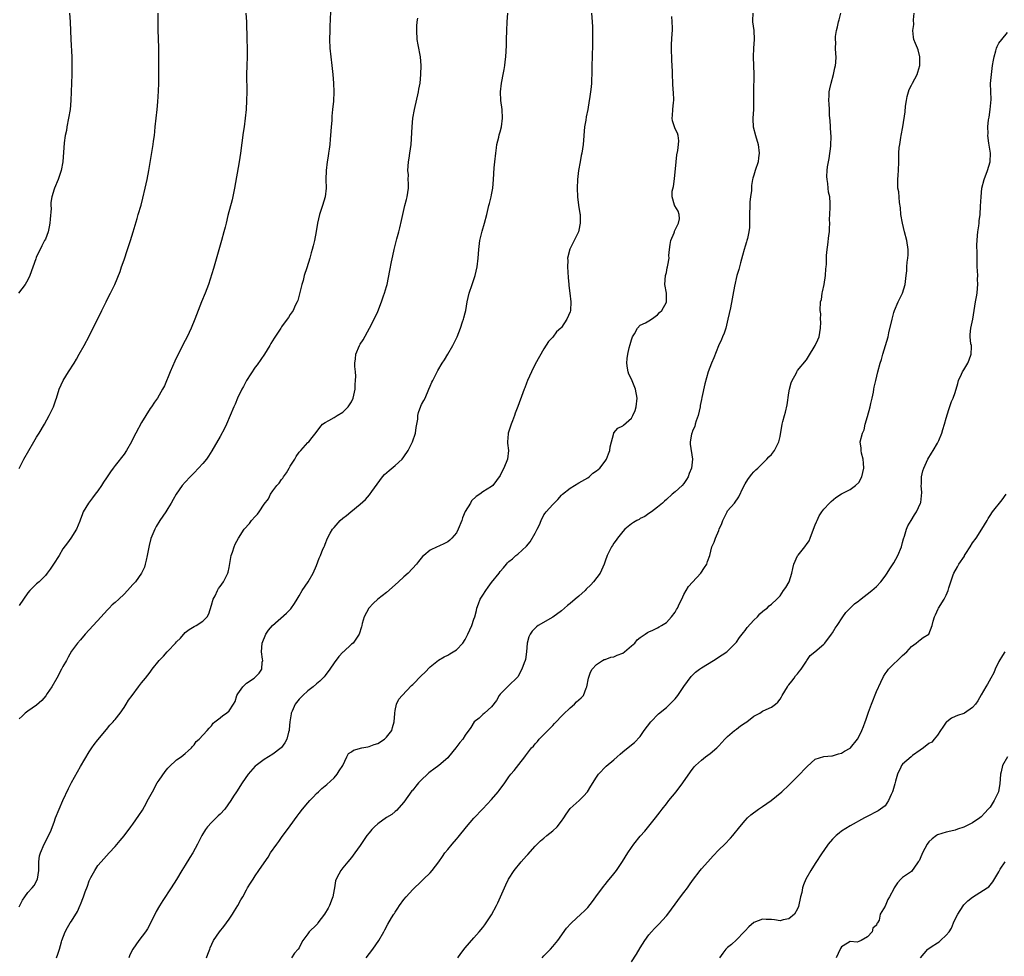
# Model space of a CAD drawing. Units: inches. Extents: x 2514000 to 2515745, y 1521000 to 1524000.
# Drawn here: x 2515163 to 2515388, y 1521549 to 1521764 of the extents above; entities that cross this region are included whole.
import ezdxf

# ---------------------------------------------------------------- set-up
doc = ezdxf.new("R2010")
doc.units = ezdxf.units.IN
doc.header["$MEASUREMENT"] = 0
doc.layers.add('LD25141521_10ft', color=123, linetype='Continuous')

msp = doc.modelspace()

# ---------------------------------------------------------------- linework, layer by layer
at = {"layer": 'LD25141521_10ft'}
for points, elevation in [([(2515234.3, 1521767), (2515234.04, 1521761.96), (2515234.01, 1521761), (2515233.98, 1521759), (2515234.06, 1521757), (2515234.24, 1521755), (2515234.49, 1521753), (2515234.72, 1521751), (2515234.87, 1521749), (2515234.93, 1521747), (2515234.86, 1521744.86), (2515234.69, 1521743), (2515234.52, 1521741.48), (2515234.47, 1521740.47), (2515234.34, 1521739), (2515234.23, 1521737), (2515234.15, 1521736.15), (2515234.08, 1521735), (2515233.89, 1521733.89), (2515233.77, 1521733), (2515233.67, 1521732.33), (2515233.4, 1521731), (2515233.18, 1521729), (2515233.15, 1521727), (2515233.17, 1521725), (2515232.94, 1521723), (2515232.33, 1521721), (2515231.67, 1521719), (2515231.21, 1521717), (2515230.91, 1521715.09), (2515230.51, 1521713), (2515230.21, 1521711.79), (2515230.01, 1521711), (2515229.76, 1521710.23), (2515229.45, 1521709), (2515228.78, 1521706.78), (2515228.19, 1521705), (2515227.91, 1521703.91), (2515227.65, 1521703), (2515227.14, 1521700.86), (2515226.71, 1521699.29), (2515226.59, 1521699), (2515226.15, 1521698.15), (2515225.63, 1521697), (2515225, 1521696.13), (2515224.56, 1521695.44), (2515224.27, 1521695), (2515223, 1521693.28), (2515222.81, 1521693), (2515221.3, 1521690.7), (2515220.56, 1521689.44), (2515220.32, 1521689), (2515219.09, 1521687), (2515217.41, 1521684.59), (2515217, 1521684.05), (2515215, 1521681.05), (2515214.32, 1521679.68), (2515213.94, 1521679), (2515212.95, 1521677), (2515212.38, 1521675.62), (2515212.08, 1521675), (2515210.42, 1521671), (2515209.98, 1521670.02), (2515209, 1521668.24), (2515207.1, 1521664.9), (2515206.3, 1521663.7), (2515205.81, 1521663), (2515205, 1521662.06), (2515204.05, 1521661), (2515203, 1521659.89), (2515202.1, 1521659), (2515201, 1521657.76), (2515200.31, 1521657), (2515198.9, 1521655), (2515198.2, 1521653.8), (2515197.76, 1521653), (2515197, 1521651.75), (2515196.53, 1521651), (2515195.15, 1521649), (2515194.34, 1521647.66), (2515194, 1521647), (2515193.13, 1521644.87), (2515192.72, 1521643.28), (2515192.3, 1521641), (2515192.07, 1521639.93), (2515191.84, 1521639), (2515191.65, 1521638.35), (2515191, 1521636.99), (2515189.58, 1521635), (2515189.31, 1521634.69), (2515189, 1521634.41), (2515187.79, 1521633), (2515187, 1521632.2), (2515185.77, 1521631), (2515185, 1521630.27), (2515184.29, 1521629.71), (2515183.62, 1521629), (2515183.3, 1521628.7), (2515182.34, 1521627.66), (2515181.8, 1521627), (2515179.96, 1521625), (2515178.07, 1521623), (2515177, 1521621.74), (2515176.35, 1521621), (2515175, 1521619.12), (2515174.21, 1521617.79), (2515173.83, 1521617), (2515173, 1521615.62), (2515172.7, 1521615), (2515171.64, 1521613), (2515170.47, 1521611), (2515169.45, 1521609.45), (2515169.11, 1521608.89), (2515168.18, 1521607.82), (2515167, 1521606.79), (2515165, 1521605.45), (2515164.36, 1521605), (2515163.69, 1521604.31), (2515163, 1521603.7)], 8320), ([(2515174.53, 1521765), (2515174.69, 1521763), (2515174.84, 1521759), (2515175.03, 1521755), (2515175.09, 1521753), (2515175.07, 1521751), (2515174.93, 1521747), (2515174.83, 1521745), (2515174.64, 1521743), (2515174.32, 1521741), (2515173.93, 1521739), (2515173.8, 1521738.2), (2515173.56, 1521737), (2515173.33, 1521735.33), (2515172.96, 1521731), (2515172.58, 1521729), (2515171.91, 1521727), (2515171.08, 1521725), (2515171, 1521724.78), (2515170.5, 1521723), (2515170.27, 1521721.73), (2515170.29, 1521721), (2515170.33, 1521720.33), (2515170.08, 1521717.92), (2515170.04, 1521717), (2515169.88, 1521716.12), (2515169.64, 1521715), (2515169, 1521713.34), (2515168.84, 1521713), (2515168.18, 1521711.82), (2515166.9, 1521709.1), (2515166.82, 1521708.82), (2515165.48, 1521705), (2515165, 1521704.06), (2515164.42, 1521703), (2515162.85, 1521701)], 8350), ([(2515214.86, 1521765), (2515214.96, 1521763), (2515215.1, 1521759), (2515215.16, 1521757), (2515215.14, 1521755), (2515215.05, 1521753), (2515215, 1521751), (2515215.04, 1521747), (2515215, 1521745), (2515214.89, 1521743), (2515214.72, 1521741), (2515214.45, 1521739), (2515214.26, 1521737.74), (2515213.64, 1521733), (2515213.31, 1521731), (2515212.22, 1521725), (2515211.68, 1521722.32), (2515210.75, 1521718.75), (2515210.34, 1521717), (2515210.1, 1521716.1), (2515209.84, 1521715), (2515209.27, 1521713), (2515207.41, 1521706.59), (2515206.32, 1521703), (2515205.55, 1521701), (2515204.69, 1521699), (2515203.92, 1521697), (2515203.18, 1521695), (2515202.35, 1521693), (2515201.44, 1521691), (2515201, 1521690.13), (2515199.36, 1521687), (2515198.6, 1521685.4), (2515197.56, 1521683), (2515196.21, 1521679.79), (2515195.82, 1521679), (2515194.66, 1521677), (2515193.97, 1521676.03), (2515193.28, 1521675), (2515193, 1521674.62), (2515191.98, 1521673), (2515191, 1521671.38), (2515189.66, 1521669), (2515189, 1521667.66), (2515188.66, 1521667), (2515187.57, 1521665), (2515187, 1521664.16), (2515185, 1521661.55), (2515184.54, 1521661), (2515183.86, 1521660.14), (2515183, 1521658.76), (2515182.27, 1521657.74), (2515181.83, 1521657), (2515181, 1521655.78), (2515180.42, 1521655), (2515179.79, 1521654.21), (2515178.88, 1521653), (2515177.66, 1521651), (2515177.49, 1521650.51), (2515176.95, 1521649.05), (2515176.86, 1521648.86), (2515176.14, 1521647), (2515174.79, 1521645), (2515174.06, 1521643.94), (2515173, 1521642.5), (2515172.15, 1521641), (2515170.85, 1521639), (2515170.09, 1521637.91), (2515169.43, 1521637), (2515169, 1521636.47), (2515167.56, 1521635), (2515167, 1521634.51), (2515165.49, 1521633), (2515165, 1521632.46), (2515163, 1521629.56)], 8330), ([(2515163, 1521660.93), (2515164.06, 1521663), (2515165.21, 1521665), (2515166.39, 1521667), (2515167, 1521668.06), (2515167.58, 1521669), (2515168.77, 1521671), (2515169.86, 1521673), (2515170.84, 1521675), (2515171.39, 1521676.61), (2515171.54, 1521677), (2515172.15, 1521679), (2515173.04, 1521681), (2515174.28, 1521683), (2515175.57, 1521685), (2515176.11, 1521685.89), (2515176.74, 1521687), (2515177.85, 1521689), (2515179, 1521691.17), (2515181.94, 1521697), (2515182.93, 1521699), (2515183.59, 1521700.41), (2515183.93, 1521701), (2515184.25, 1521701.75), (2515184.87, 1521703), (2515186.07, 1521705.93), (2515186.41, 1521707), (2515187, 1521708.58), (2515187.82, 1521711), (2515188.47, 1521713), (2515189.07, 1521715), (2515189.96, 1521718.04), (2515190.26, 1521719), (2515190.87, 1521721.13), (2515191.28, 1521722.72), (2515191.81, 1521725), (2515192.26, 1521727), (2515192.66, 1521729), (2515193.67, 1521735), (2515193.76, 1521735.76), (2515193.93, 1521737), (2515194.03, 1521737.97), (2515194.1, 1521739), (2515194.3, 1521741), (2515194.53, 1521743), (2515194.7, 1521744.7), (2515194.86, 1521747.14), (2515194.91, 1521749), (2515194.93, 1521753), (2515194.95, 1521755), (2515194.94, 1521757.06), (2515194.78, 1521761.22), (2515194.76, 1521765)], 8340), ([(2515163, 1521560.67), (2515163.16, 1521561), (2515163.77, 1521562.23), (2515164.3, 1521563), (2515165, 1521563.95), (2515166.02, 1521565), (2515166.45, 1521565.55), (2515167.23, 1521567), (2515167.49, 1521569), (2515167.52, 1521569.52), (2515167.48, 1521571), (2515167.69, 1521572.31), (2515167.86, 1521573), (2515168.75, 1521575), (2515169.52, 1521576.48), (2515169.74, 1521577), (2515170.15, 1521577.85), (2515171, 1521580.02), (2515171.35, 1521581), (2515172.13, 1521583), (2515173, 1521585), (2515174.28, 1521587.72), (2515175, 1521589.14), (2515177, 1521592.79), (2515179, 1521596.13), (2515179.62, 1521597), (2515180.16, 1521597.83), (2515181, 1521598.89), (2515183, 1521601.23), (2515183.78, 1521602.22), (2515184.54, 1521603), (2515184.75, 1521603.25), (2515185, 1521603.53), (2515186.1, 1521605), (2515187, 1521606.27), (2515187.49, 1521607), (2515188.04, 1521607.96), (2515188.87, 1521609), (2515190.27, 1521611), (2515191, 1521611.86), (2515191.89, 1521613), (2515193, 1521614.32), (2515193.45, 1521615), (2515195, 1521617), (2515195.99, 1521618.01), (2515196.84, 1521619), (2515197, 1521619.14), (2515198.77, 1521621), (2515199, 1521621.27), (2515199.87, 1521622.13), (2515201, 1521623.37), (2515201.91, 1521624.09), (2515203, 1521624.76), (2515203.5, 1521625), (2515205, 1521626.02), (2515205.98, 1521627), (2515206.35, 1521627.65), (2515207, 1521629.63), (2515207.39, 1521631), (2515207.81, 1521631.81), (2515208.34, 1521633), (2515208.57, 1521633.43), (2515209, 1521633.93), (2515209.74, 1521635), (2515210.74, 1521637), (2515210.79, 1521637.21), (2515211, 1521638.25), (2515211.51, 1521641), (2515211.8, 1521641.8), (2515212.19, 1521643), (2515212.43, 1521643.57), (2515213.18, 1521645), (2515214.47, 1521647), (2515215.64, 1521648.36), (2515216.15, 1521649), (2515217, 1521649.96), (2515217.52, 1521650.48), (2515217.9, 1521651), (2515219, 1521652.72), (2515220.04, 1521653.96), (2515220.51, 1521655), (2515221, 1521655.77), (2515221.94, 1521657), (2515222.45, 1521657.55), (2515223, 1521658.35), (2515223.31, 1521658.69), (2515223.45, 1521659), (2515224.12, 1521659.88), (2515224.78, 1521661), (2515225, 1521661.4), (2515226.05, 1521663), (2515226.37, 1521663.63), (2515227, 1521664.61), (2515227.39, 1521665), (2515229, 1521666.83), (2515229.24, 1521667), (2515229.97, 1521667.97), (2515230.91, 1521669.09), (2515231.73, 1521670.27), (2515232.34, 1521671), (2515233, 1521671.45), (2515233.84, 1521671.84), (2515235, 1521672.52), (2515235.71, 1521673), (2515237, 1521673.74), (2515238.2, 1521675), (2515238.55, 1521675.45), (2515239, 1521676.17), (2515239.37, 1521677), (2515239.82, 1521679), (2515239.87, 1521680.13), (2515239.95, 1521681), (2515239.98, 1521681.98), (2515239.89, 1521683), (2515239.75, 1521684.25), (2515239.79, 1521685), (2515239.95, 1521685.95), (2515240.01, 1521687), (2515240.82, 1521689), (2515241, 1521689.31), (2515241.66, 1521690.34), (2515243.15, 1521693), (2515244.19, 1521695), (2515245, 1521696.78), (2515245.86, 1521699), (2515246.34, 1521700.34), (2515246.56, 1521701), (2515247, 1521702.48), (2515247.13, 1521703), (2515247.8, 1521706.2), (2515248.17, 1521708.17), (2515248.48, 1521709.52), (2515248.78, 1521711), (2515249.38, 1521713.38), (2515249.82, 1521715), (2515250.06, 1521715.94), (2515250.43, 1521717.57), (2515250.73, 1521719), (2515251.22, 1521721), (2515251.59, 1521722.42), (2515251.71, 1521723), (2515252, 1521725), (2515252.04, 1521726.04), (2515251.99, 1521727), (2515252, 1521728), (2515251.9, 1521729), (2515251.99, 1521729.99), (2515252.05, 1521731), (2515252.19, 1521731.81), (2515252.37, 1521733), (2515252.61, 1521735), (2515252.86, 1521739), (2515253.05, 1521741), (2515253.38, 1521743), (2515254.33, 1521747), (2515254.4, 1521747.6), (2515254.67, 1521749), (2515254.88, 1521751), (2515254.95, 1521753), (2515254.77, 1521755), (2515254.25, 1521757.75), (2515254.04, 1521759), (2515253.92, 1521761), (2515253.97, 1521762.03), (2515254.04, 1521763), (2515254.14, 1521763.86)], 8310), ([(2515171.57, 1521549), (2515171.85, 1521549.85), (2515172.21, 1521551), (2515172.7, 1521552.7), (2515172.77, 1521553), (2515173.52, 1521555), (2515174.03, 1521555.97), (2515174.7, 1521557), (2515175, 1521557.43), (2515176.35, 1521559.65), (2515176.94, 1521561.06), (2515177, 1521561.25), (2515177.75, 1521563), (2515178.13, 1521564.13), (2515178.61, 1521565.39), (2515179, 1521566.65), (2515179.41, 1521567.41), (2515180.31, 1521569), (2515181, 1521570.11), (2515181.75, 1521571), (2515182.37, 1521571.63), (2515183.56, 1521573), (2515185, 1521574.49), (2515186.12, 1521575.88), (2515187, 1521576.89), (2515188.54, 1521579), (2515189, 1521579.61), (2515190.41, 1521581.59), (2515191.2, 1521582.8), (2515191.65, 1521583.65), (2515192.62, 1521585.38), (2515193.47, 1521587), (2515194.6, 1521589), (2515195, 1521589.64), (2515196.38, 1521591.62), (2515197, 1521592.41), (2515197.28, 1521592.72), (2515199, 1521594.28), (2515200.08, 1521595), (2515201, 1521595.73), (2515201.64, 1521596.36), (2515202.38, 1521597), (2515202.65, 1521597.35), (2515203, 1521597.75), (2515203.52, 1521598.48), (2515204.16, 1521599), (2515205.98, 1521601), (2515206.43, 1521601.57), (2515207, 1521602.08), (2515207.36, 1521602.64), (2515207.76, 1521603), (2515209, 1521603.89), (2515209.59, 1521604.41), (2515210.44, 1521605), (2515211, 1521605.51), (2515212.04, 1521607), (2515212.37, 1521607.63), (2515212.78, 1521609), (2515213, 1521609.4), (2515214.15, 1521611), (2515215, 1521611.85), (2515216.72, 1521613), (2515217.87, 1521614.13), (2515218.47, 1521615), (2515218.59, 1521616.59), (2515218.69, 1521617), (2515218.66, 1521617.34), (2515218.41, 1521619), (2515218.55, 1521621), (2515219.4, 1521623), (2515220.04, 1521623.96), (2515220.95, 1521625), (2515224.17, 1521627.83), (2515225.16, 1521628.84), (2515225.97, 1521630.03), (2515226.6, 1521631), (2515227, 1521631.77), (2515227.75, 1521633), (2515229.09, 1521635), (2515230.26, 1521637), (2515231, 1521638.73), (2515231.62, 1521640.38), (2515231.9, 1521641), (2515232.48, 1521642.48), (2515232.72, 1521643), (2515232.84, 1521643.16), (2515233, 1521643.63), (2515233.53, 1521645), (2515234.15, 1521646.15), (2515234.66, 1521647), (2515235, 1521647.42), (2515236.41, 1521649), (2515237, 1521649.54), (2515237.86, 1521650.14), (2515238.81, 1521651), (2515241, 1521652.76), (2515242.17, 1521653.83), (2515243.11, 1521654.89), (2515243.63, 1521655.63), (2515246.08, 1521659), (2515246.51, 1521659.49), (2515247.58, 1521660.42), (2515249, 1521661.59), (2515250.56, 1521663), (2515251, 1521663.54), (2515251.98, 1521665), (2515252.92, 1521667), (2515253.61, 1521669), (2515253.76, 1521670.24), (2515253.97, 1521671), (2515254.18, 1521672.18), (2515254.18, 1521673), (2515254.28, 1521673.72), (2515254.82, 1521675.18), (2515255, 1521675.52), (2515255.53, 1521676.47), (2515255.81, 1521677), (2515256.71, 1521679), (2515257, 1521679.73), (2515257.4, 1521680.6), (2515257.57, 1521681), (2515258.55, 1521683), (2515258.73, 1521683.27), (2515259.76, 1521685), (2515260.28, 1521685.72), (2515261.02, 1521687), (2515262.15, 1521689), (2515263.13, 1521691), (2515263.92, 1521693), (2515264.4, 1521694.4), (2515264.59, 1521695), (2515264.66, 1521695.34), (2515265, 1521696.47), (2515265.13, 1521697), (2515265.48, 1521699), (2515265.91, 1521701), (2515266.56, 1521703), (2515267.24, 1521705), (2515267.71, 1521707), (2515267.96, 1521709), (2515268.12, 1521711), (2515268.37, 1521713), (2515268.84, 1521715.16), (2515269.4, 1521717), (2515269.94, 1521719), (2515270.42, 1521721), (2515270.55, 1521721.45), (2515270.91, 1521723), (2515271, 1521723.43), (2515271.28, 1521725), (2515271.47, 1521727), (2515271.62, 1521729.62), (2515271.75, 1521731), (2515271.98, 1521733), (2515272.17, 1521734.17), (2515272.26, 1521735), (2515272.68, 1521736.68), (2515272.79, 1521737.21), (2515273, 1521737.87), (2515273.29, 1521739), (2515273.55, 1521741), (2515273.43, 1521743), (2515273.15, 1521745), (2515273.08, 1521747), (2515273.3, 1521749), (2515273.39, 1521749.39), (2515273.7, 1521751), (2515273.88, 1521752.12), (2515274.09, 1521753), (2515274.17, 1521753.83), (2515274.32, 1521755), (2515274.43, 1521757.57), (2515274.44, 1521759), (2515274.49, 1521761), (2515274.6, 1521763), (2515274.74, 1521765)], 8300), ([(2515293.87, 1521765), (2515294.04, 1521763), (2515294.1, 1521761.9), (2515294.12, 1521761), (2515294.1, 1521760.1), (2515294.12, 1521759), (2515294.11, 1521757.89), (2515294.01, 1521755), (2515293.96, 1521753), (2515293.96, 1521752.04), (2515293.94, 1521751), (2515293.87, 1521749.87), (2515293.87, 1521749), (2515293.82, 1521748.18), (2515293.66, 1521747), (2515293.42, 1521745.42), (2515293.36, 1521745), (2515293.02, 1521743), (2515292.67, 1521741.33), (2515292.56, 1521740.56), (2515292.3, 1521739), (2515291.97, 1521735), (2515291.64, 1521733), (2515291.52, 1521732.48), (2515291.25, 1521731), (2515290.92, 1521729), (2515290.68, 1521727), (2515290.58, 1521725), (2515290.66, 1521723), (2515290.93, 1521721.07), (2515291.22, 1521719.22), (2515291.25, 1521719), (2515291.3, 1521717), (2515291, 1521715.4), (2515290.89, 1521715), (2515289.57, 1521712.43), (2515288.94, 1521711.06), (2515288.41, 1521709), (2515288.43, 1521708.43), (2515288.36, 1521707), (2515288.54, 1521704.54), (2515288.71, 1521703), (2515288.71, 1521702.71), (2515288.95, 1521701), (2515289.18, 1521699), (2515289.09, 1521697), (2515289, 1521696.74), (2515288.26, 1521695), (2515287, 1521693.16), (2515286.86, 1521693), (2515285.86, 1521692.14), (2515285, 1521690.96), (2515284.06, 1521689.94), (2515283, 1521688.26), (2515281, 1521684.73), (2515280.15, 1521683), (2515279.22, 1521681), (2515279, 1521680.4), (2515278.65, 1521679.35), (2515278.48, 1521679), (2515278.16, 1521678.16), (2515277.05, 1521675.05), (2515276.45, 1521673.55), (2515276.27, 1521673), (2515275.83, 1521671.83), (2515275.48, 1521671), (2515274.84, 1521669), (2515274.81, 1521668.81), (2515274.66, 1521667), (2515274.68, 1521666.68), (2515274.89, 1521665), (2515274.7, 1521663), (2515273.81, 1521661), (2515273.53, 1521660.47), (2515273, 1521659.29), (2515271.3, 1521657), (2515271, 1521656.77), (2515269, 1521655.54), (2515268.37, 1521655), (2515267.5, 1521654.5), (2515266.46, 1521653.54), (2515266.17, 1521653), (2515265, 1521651.04), (2515264.38, 1521649.62), (2515264.21, 1521649), (2515263.41, 1521647), (2515263, 1521646.21), (2515261.97, 1521645), (2515261.5, 1521644.5), (2515261, 1521644.1), (2515260.28, 1521643.72), (2515259, 1521643.15), (2515258.61, 1521643), (2515257, 1521642.19), (2515255.51, 1521641), (2515255.25, 1521640.75), (2515254.34, 1521639.66), (2515253.83, 1521639), (2515251.93, 1521637), (2515251, 1521636.15), (2515249.77, 1521635), (2515248.32, 1521633.68), (2515247, 1521632.54), (2515245.05, 1521631), (2515243.96, 1521630.04), (2515242.96, 1521629), (2515241.87, 1521627), (2515241.47, 1521625.47), (2515241.36, 1521625), (2515241.27, 1521624.73), (2515240.77, 1521623), (2515239.35, 1521621), (2515239, 1521620.71), (2515237.17, 1521619), (2515237, 1521618.87), (2515236.08, 1521617.92), (2515235, 1521616.47), (2515234.04, 1521615), (2515233, 1521613.57), (2515232.74, 1521613.26), (2515231.74, 1521612.26), (2515231, 1521611.66), (2515230.27, 1521611), (2515229, 1521610.05), (2515227.87, 1521609), (2515227.44, 1521608.56), (2515227, 1521608.16), (2515226.1, 1521607), (2515225.41, 1521605.41), (2515225.21, 1521605), (2515225.17, 1521604.83), (2515224.9, 1521603), (2515224.77, 1521601.23), (2515224.74, 1521601), (2515224.61, 1521600.61), (2515224.22, 1521599), (2515223.79, 1521598.21), (2515223, 1521597.09), (2515222.91, 1521597), (2515221, 1521595.56), (2515220.04, 1521595), (2515219, 1521594.35), (2515217.19, 1521593), (2515217, 1521592.82), (2515215.35, 1521591), (2515213.97, 1521589), (2515212.71, 1521587), (2515211.99, 1521586.01), (2515211.42, 1521585), (2515210, 1521583), (2515209, 1521581.85), (2515208.54, 1521581.46), (2515207, 1521579.95), (2515206.1, 1521579), (2515205.62, 1521578.38), (2515204.77, 1521577), (2515203.79, 1521575), (2515202.7, 1521573), (2515202.04, 1521571.96), (2515201, 1521570.25), (2515200.21, 1521569), (2515199, 1521566.94), (2515197.76, 1521565), (2515195.86, 1521562.14), (2515195.09, 1521560.91), (2515194.36, 1521559.64), (2515193.1, 1521557.1), (2515192.32, 1521555.68), (2515191.88, 1521555), (2515190.39, 1521553), (2515189.01, 1521550.99), (2515188.3, 1521549.7), (2515188.09, 1521549)], 8290), ([(2515205.84, 1521549), (2515206.14, 1521549.86), (2515206.61, 1521551), (2515206.71, 1521551.29), (2515207.48, 1521553), (2515208.79, 1521555), (2515209.78, 1521556.22), (2515211, 1521557.87), (2515211.76, 1521559), (2515212.23, 1521559.77), (2515213.04, 1521561), (2515213.71, 1521562.29), (2515214.13, 1521563), (2515215, 1521564.59), (2515215.25, 1521565), (2515215.87, 1521566.13), (2515216.51, 1521567), (2515217, 1521567.77), (2515217.84, 1521569), (2515219, 1521570.77), (2515219.94, 1521572.06), (2515220.51, 1521573), (2515221.9, 1521575), (2515222.39, 1521575.61), (2515223, 1521576.5), (2515225, 1521579.19), (2515226.6, 1521581.4), (2515227, 1521581.99), (2515227.77, 1521583), (2515229, 1521584.47), (2515229.47, 1521585), (2515230.24, 1521585.76), (2515231, 1521586.57), (2515231.43, 1521587), (2515232.25, 1521587.75), (2515233, 1521588.33), (2515233.34, 1521588.66), (2515235, 1521590.18), (2515235.72, 1521591), (2515236.19, 1521591.81), (2515236.99, 1521593), (2515237.92, 1521595), (2515238.29, 1521595.71), (2515239, 1521596.13), (2515239.47, 1521596.53), (2515241.34, 1521597), (2515242.7, 1521597.3), (2515243, 1521597.33), (2515244.21, 1521597.79), (2515245, 1521598.04), (2515246.53, 1521599), (2515247, 1521599.48), (2515248.19, 1521601), (2515248.34, 1521601.66), (2515248.72, 1521603), (2515248.89, 1521604.89), (2515248.88, 1521605), (2515249, 1521605.6), (2515249.32, 1521607), (2515249.84, 1521608.16), (2515250.57, 1521609), (2515252.72, 1521611.28), (2515253, 1521611.55), (2515255, 1521613.61), (2515255.74, 1521614.26), (2515257, 1521615.56), (2515258.9, 1521617.1), (2515260.15, 1521617.85), (2515261, 1521618.21), (2515261.47, 1521618.53), (2515262.28, 1521619), (2515263, 1521619.45), (2515264.46, 1521621), (2515265, 1521621.82), (2515265.61, 1521623), (2515266.48, 1521625), (2515267, 1521626.48), (2515267.16, 1521627), (2515267.57, 1521628.43), (2515267.69, 1521629), (2515268.07, 1521629.93), (2515268.45, 1521631), (2515269, 1521631.95), (2515269.7, 1521633), (2515270.26, 1521633.74), (2515271, 1521634.8), (2515272.76, 1521637), (2515273, 1521637.37), (2515273.78, 1521638.22), (2515274.47, 1521639), (2515274.7, 1521639.3), (2515275, 1521639.64), (2515275.79, 1521640.21), (2515276.6, 1521641), (2515277, 1521641.31), (2515279, 1521643.16), (2515279.87, 1521644.13), (2515281, 1521646.08), (2515281.48, 1521647), (2515281.96, 1521648.04), (2515282.34, 1521649), (2515283, 1521650.27), (2515283.31, 1521650.69), (2515283.5, 1521651), (2515285, 1521652.63), (2515285.32, 1521653), (2515286.19, 1521653.81), (2515287, 1521654.78), (2515287.23, 1521655), (2515289, 1521656.42), (2515290, 1521657), (2515291, 1521657.65), (2515293, 1521658.8), (2515293.31, 1521659), (2515294.2, 1521659.8), (2515295, 1521660.33), (2515295.74, 1521661), (2515297, 1521662.54), (2515297.32, 1521663), (2515297.76, 1521664.24), (2515298.09, 1521665), (2515298.13, 1521665.87), (2515298.95, 1521668.95), (2515298.96, 1521669.04), (2515299.9, 1521670.1), (2515301, 1521670.67), (2515301.16, 1521670.84), (2515303, 1521672.44), (2515303.36, 1521673), (2515303.85, 1521674.15), (2515304.1, 1521675), (2515304.33, 1521677), (2515303.97, 1521679), (2515303, 1521681.31), (2515302.43, 1521682.43), (2515302.22, 1521683), (2515302.13, 1521683.87), (2515301.93, 1521685), (2515302.01, 1521686.01), (2515302.17, 1521687), (2515302.49, 1521688.49), (2515302.73, 1521689.27), (2515303, 1521690.28), (2515303.23, 1521691), (2515303.67, 1521691.67), (2515304.42, 1521693), (2515305, 1521693.64), (2515306.23, 1521694.23), (2515307, 1521694.68), (2515307.59, 1521695), (2515309, 1521696), (2515309.45, 1521696.55), (2515309.98, 1521697), (2515311, 1521698.96), (2515311.01, 1521699), (2515311.01, 1521701), (2515310.66, 1521703), (2515310.79, 1521705), (2515311, 1521705.68), (2515311.2, 1521706.8), (2515311.28, 1521707), (2515311.36, 1521707.36), (2515311.61, 1521709), (2515311.59, 1521709.59), (2515311.68, 1521711), (2515311.88, 1521712.12), (2515312.01, 1521713), (2515312.76, 1521714.76), (2515312.83, 1521715), (2515312.83, 1521715.17), (2515313, 1521715.44), (2515313.73, 1521717), (2515314, 1521718), (2515313.94, 1521719), (2515313.71, 1521719.71), (2515312.91, 1521720.91), (2515312.86, 1521721), (2515312.87, 1521721.13), (2515312.31, 1521723), (2515312.33, 1521724.33), (2515312.65, 1521725.35), (2515312.85, 1521727.15), (2515313.23, 1521731), (2515313.41, 1521732.59), (2515313.63, 1521733.63), (2515313.77, 1521735), (2515313.84, 1521735.84), (2515313.65, 1521737), (2515313.54, 1521737.54), (2515313, 1521738.57), (2515312.82, 1521739), (2515312.41, 1521740.41), (2515312.29, 1521741), (2515312.4, 1521741.6), (2515312.45, 1521743), (2515312.6, 1521744.6), (2515312.68, 1521745), (2515312.64, 1521747), (2515312.58, 1521747.42), (2515312.46, 1521749), (2515312.37, 1521751), (2515312.38, 1521751.62), (2515312.25, 1521754.25), (2515312.18, 1521757), (2515312.2, 1521757.8), (2515312.34, 1521760.34), (2515312.37, 1521761), (2515312.37, 1521761.63), (2515312.35, 1521763), (2515312.27, 1521764.26)], 8280), ([(2515330.76, 1521765), (2515330.7, 1521763.3), (2515330.71, 1521763), (2515330.96, 1521761), (2515331.07, 1521759), (2515330.93, 1521757), (2515330.83, 1521755), (2515330.97, 1521751), (2515330.94, 1521747), (2515330.95, 1521745.05), (2515330.89, 1521743), (2515330.77, 1521741), (2515330.77, 1521740.77), (2515330.87, 1521739), (2515331.37, 1521737), (2515331.95, 1521735), (2515332.2, 1521733), (2515332.09, 1521731.91), (2515331.95, 1521731), (2515331.32, 1521729), (2515331, 1521727.92), (2515330.75, 1521727.25), (2515330.72, 1521727), (2515330.43, 1521725.57), (2515330.42, 1521724.42), (2515330.23, 1521723), (2515330.11, 1521721.89), (2515330.06, 1521721), (2515330.01, 1521719), (2515330.03, 1521717), (2515329.99, 1521716.01), (2515329.88, 1521715), (2515329.51, 1521713.51), (2515329.41, 1521713), (2515329.32, 1521712.68), (2515329, 1521711.73), (2515328.79, 1521711), (2515328.43, 1521709.57), (2515327.92, 1521707.92), (2515327.7, 1521707), (2515327.58, 1521706.42), (2515327.13, 1521705), (2515326.57, 1521702.57), (2515325.63, 1521697.63), (2515325.06, 1521695), (2515324.55, 1521693), (2515324.18, 1521691.82), (2515323.82, 1521691), (2515323.62, 1521690.38), (2515322.91, 1521688.91), (2515321.81, 1521686.19), (2515321.31, 1521685), (2515320.57, 1521683), (2515319.76, 1521680.24), (2515319.1, 1521677.1), (2515319, 1521676.7), (2515318.72, 1521675.28), (2515318.71, 1521675), (2515318.27, 1521673), (2515317.82, 1521671.82), (2515317.6, 1521671), (2515317.52, 1521670.48), (2515317, 1521669.48), (2515316.88, 1521669.12), (2515316.8, 1521669), (2515316.71, 1521668.71), (2515316.42, 1521667), (2515316.44, 1521666.44), (2515316.96, 1521663), (2515316.74, 1521661), (2515316.24, 1521659.76), (2515315.99, 1521659), (2515315.62, 1521658.38), (2515315, 1521657.48), (2515314.6, 1521657), (2515313, 1521655.55), (2515312.29, 1521655), (2515311, 1521653.8), (2515310.6, 1521653.4), (2515310.1, 1521653), (2515309, 1521652.08), (2515307.6, 1521651), (2515307, 1521650.62), (2515306.04, 1521649.96), (2515305, 1521649.43), (2515304.74, 1521649.26), (2515304.22, 1521649), (2515303.48, 1521648.52), (2515303, 1521648.23), (2515301.48, 1521647), (2515301, 1521646.52), (2515299.81, 1521645), (2515299.51, 1521644.49), (2515299, 1521643.84), (2515298.69, 1521643.31), (2515298.48, 1521643), (2515297.49, 1521641), (2515297, 1521639.73), (2515296.76, 1521639), (2515295.83, 1521637), (2515294.31, 1521635), (2515293.69, 1521634.31), (2515292.69, 1521633.31), (2515292.43, 1521633), (2515291, 1521631.72), (2515290.16, 1521631), (2515289, 1521630.03), (2515288.4, 1521629.6), (2515287, 1521628.33), (2515285, 1521626.91), (2515281.7, 1521625), (2515281.3, 1521624.7), (2515280.3, 1521623.7), (2515279.84, 1521623), (2515279.57, 1521622.43), (2515279.2, 1521621), (2515279.01, 1521619.01), (2515278.75, 1521617.25), (2515278.7, 1521617), (2515278.48, 1521616.48), (2515277.95, 1521615), (2515277, 1521613.26), (2515276.9, 1521613.1), (2515275, 1521611.25), (2515274.7, 1521611), (2515273, 1521609.33), (2515272.75, 1521609), (2515272.18, 1521607.82), (2515271, 1521606.44), (2515269.42, 1521605), (2515269, 1521604.67), (2515268.19, 1521603.81), (2515267.03, 1521602.97), (2515266.29, 1521601.71), (2515265, 1521599.95), (2515264.42, 1521599), (2515263.78, 1521598.22), (2515262.89, 1521597), (2515261.21, 1521595), (2515261, 1521594.77), (2515259, 1521593.01), (2515257.82, 1521592.18), (2515257, 1521591.52), (2515256.7, 1521591.3), (2515256.35, 1521591), (2515255, 1521589.72), (2515254.31, 1521589), (2515253.69, 1521588.31), (2515253, 1521587.36), (2515252.83, 1521587.17), (2515251, 1521584.59), (2515249.3, 1521582.69), (2515249, 1521582.49), (2515248.19, 1521581.81), (2515247, 1521581.09), (2515245, 1521579.7), (2515244.27, 1521579), (2515243.65, 1521578.35), (2515243, 1521577.61), (2515242.53, 1521577), (2515241, 1521574.72), (2515239.77, 1521573), (2515239, 1521571.97), (2515238.16, 1521571), (2515237, 1521569.62), (2515236.53, 1521569), (2515236.13, 1521568.13), (2515235.52, 1521567), (2515235.37, 1521566.63), (2515235.08, 1521565), (2515235, 1521564.63), (2515234.7, 1521563), (2515234.56, 1521562.56), (2515233.99, 1521561), (2515233.65, 1521560.35), (2515232.85, 1521559), (2515231.33, 1521557), (2515231.2, 1521556.8), (2515231, 1521556.58), (2515229.31, 1521555), (2515229, 1521554.52), (2515227.85, 1521553), (2515227.55, 1521552.45), (2515227, 1521551.3), (2515226.83, 1521551), (2515225.94, 1521550.06), (2515225.31, 1521549)], 8270), ([(2515242.32, 1521549), (2515243.88, 1521551), (2515245.24, 1521553), (2515246.38, 1521555), (2515246.59, 1521555.41), (2515247.29, 1521556.71), (2515248.17, 1521558.17), (2515248.68, 1521559), (2515248.82, 1521559.18), (2515249, 1521559.48), (2515249.61, 1521560.39), (2515250, 1521561), (2515251, 1521562.36), (2515251.52, 1521563), (2515253, 1521564.62), (2515255, 1521566.58), (2515255.46, 1521567), (2515257, 1521568.48), (2515257.47, 1521569), (2515259, 1521571), (2515259.82, 1521572.18), (2515260.33, 1521573), (2515261, 1521573.82), (2515261.99, 1521575), (2515263, 1521576.15), (2515263.41, 1521576.59), (2515265.27, 1521579), (2515267, 1521580.98), (2515269, 1521583.06), (2515271, 1521585.25), (2515272.5, 1521587), (2515272.73, 1521587.27), (2515274.02, 1521589), (2515275, 1521590.44), (2515275.43, 1521591), (2515276.16, 1521591.84), (2515277.26, 1521593.26), (2515278.65, 1521595), (2515278.82, 1521595.18), (2515280.16, 1521597), (2515280.6, 1521597.4), (2515281, 1521597.98), (2515281.52, 1521598.48), (2515281.89, 1521599), (2515285, 1521602.18), (2515285.42, 1521602.58), (2515287.37, 1521604.63), (2515289, 1521606.21), (2515289.96, 1521607), (2515290.46, 1521607.54), (2515291, 1521608), (2515291.52, 1521608.48), (2515292.04, 1521609), (2515292.68, 1521610.68), (2515292.82, 1521611), (2515293.17, 1521613), (2515293.66, 1521614.34), (2515294.02, 1521615), (2515295, 1521616.11), (2515296.4, 1521617), (2515296.79, 1521617.21), (2515297, 1521617.26), (2515298.27, 1521617.73), (2515299, 1521617.87), (2515299.77, 1521618.22), (2515301, 1521618.7), (2515301.45, 1521619), (2515303, 1521620.33), (2515303.75, 1521621), (2515304.28, 1521621.72), (2515305, 1521622.29), (2515306.15, 1521623), (2515306.64, 1521623.37), (2515307, 1521623.54), (2515307.92, 1521623.92), (2515309, 1521624.46), (2515309.32, 1521624.68), (2515309.91, 1521625), (2515311, 1521625.66), (2515312.2, 1521627), (2515313, 1521628.07), (2515313.34, 1521628.66), (2515313.57, 1521629), (2515313.97, 1521630.03), (2515314.54, 1521631), (2515315, 1521632.07), (2515315.5, 1521633), (2515316.05, 1521633.95), (2515317, 1521634.92), (2515318.88, 1521637), (2515319.74, 1521638.26), (2515320.21, 1521639), (2515320.4, 1521639.6), (2515320.9, 1521641), (2515321.41, 1521643), (2515321.93, 1521644.07), (2515322.25, 1521645), (2515323, 1521646.72), (2515323.1, 1521647), (2515323.67, 1521648.33), (2515323.87, 1521649), (2515324.87, 1521651), (2515325, 1521651.2), (2515326.54, 1521653), (2515327.55, 1521654.45), (2515328.56, 1521656.56), (2515329, 1521657.42), (2515329.61, 1521658.39), (2515330.46, 1521659.54), (2515331, 1521660.15), (2515331.41, 1521660.59), (2515331.87, 1521661), (2515333.96, 1521663), (2515334.44, 1521663.56), (2515335, 1521664.11), (2515335.71, 1521665), (2515336.72, 1521667), (2515337, 1521668.24), (2515337.5, 1521671), (2515337.64, 1521671.64), (2515338.02, 1521673), (2515338.25, 1521673.75), (2515338.58, 1521675.42), (2515339, 1521678.2), (2515339.16, 1521679), (2515339.55, 1521680.45), (2515339.77, 1521681), (2515340.63, 1521682.63), (2515340.8, 1521683), (2515341, 1521683.27), (2515343, 1521685.73), (2515343.52, 1521686.48), (2515345.03, 1521689), (2515345.65, 1521690.35), (2515345.9, 1521691), (2515346.24, 1521693), (2515346.32, 1521694.32), (2515346.26, 1521695), (2515346.29, 1521696.29), (2515346.17, 1521697), (2515346.25, 1521699), (2515346.43, 1521699.57), (2515346.62, 1521701), (2515346.71, 1521701.29), (2515347.07, 1521702.93), (2515347.41, 1521705), (2515347.47, 1521706.53), (2515347.56, 1521707), (2515347.58, 1521707.58), (2515347.57, 1521709), (2515347.6, 1521709.6), (2515347.74, 1521711), (2515347.94, 1521712.06), (2515348.15, 1521714.15), (2515348.26, 1521715), (2515348.27, 1521715.73), (2515348.34, 1521717), (2515348.29, 1521717.71), (2515348.47, 1521720.47), (2515348.41, 1521721.59), (2515348.36, 1521723), (2515348.09, 1521724.09), (2515347.99, 1521725), (2515347.94, 1521726.06), (2515347.74, 1521727), (2515347.68, 1521727.68), (2515347.79, 1521729), (2515347.83, 1521729.83), (2515348.03, 1521731), (2515348.22, 1521731.78), (2515348.56, 1521734.56), (2515348.63, 1521735), (2515348.66, 1521736.66), (2515348.64, 1521737), (2515348.57, 1521737.43), (2515348.48, 1521739), (2515348.44, 1521740.44), (2515348.36, 1521741), (2515348.29, 1521741.71), (2515348.28, 1521743), (2515348.25, 1521744.25), (2515348.15, 1521745), (2515348.23, 1521746.23), (2515348.21, 1521747), (2515348.33, 1521747.67), (2515348.66, 1521749), (2515349.23, 1521751), (2515349.51, 1521752.49), (2515349.67, 1521753), (2515349.74, 1521753.74), (2515349.82, 1521755), (2515349.73, 1521755.73), (2515349.69, 1521757), (2515349.7, 1521758.3), (2515349.64, 1521759), (2515349.69, 1521759.69), (2515349.88, 1521761), (2515350.12, 1521761.88), (2515350.36, 1521763), (2515350.5, 1521763.49), (2515350.87, 1521765)], 8260), ([(2515263.29, 1521549), (2515263.97, 1521550.04), (2515265, 1521551.31), (2515267, 1521553.63), (2515268.21, 1521555), (2515269, 1521556), (2515269.46, 1521556.54), (2515269.79, 1521557), (2515271, 1521558.86), (2515272.15, 1521561), (2515272.43, 1521561.57), (2515273.09, 1521563), (2515273.97, 1521565), (2515274.32, 1521565.68), (2515274.9, 1521567), (2515276.18, 1521569), (2515277.8, 1521571), (2515279, 1521572.37), (2515279.32, 1521572.68), (2515281, 1521574.55), (2515282.22, 1521575.78), (2515283, 1521576.41), (2515283.64, 1521577), (2515285, 1521578.03), (2515285.99, 1521579), (2515287, 1521580.25), (2515287.57, 1521581), (2515288.09, 1521581.91), (2515289, 1521583.18), (2515291.05, 1521585), (2515292.03, 1521585.97), (2515292.97, 1521587), (2515293.71, 1521588.29), (2515295, 1521590.35), (2515295.49, 1521591), (2515297.19, 1521592.81), (2515299, 1521594.33), (2515299.75, 1521595), (2515300.39, 1521595.61), (2515301, 1521596.1), (2515301.48, 1521596.52), (2515303.74, 1521598.26), (2515305, 1521599.63), (2515305.89, 1521601), (2515307.41, 1521603), (2515309.18, 1521604.82), (2515311, 1521606.28), (2515311.75, 1521607), (2515312.36, 1521607.64), (2515313, 1521608.24), (2515313.58, 1521609), (2515315, 1521611.04), (2515316.64, 1521613.36), (2515317.65, 1521614.35), (2515318.54, 1521615), (2515319, 1521615.32), (2515321.77, 1521617), (2515323.73, 1521618.27), (2515324.82, 1521619), (2515325, 1521619.15), (2515326.82, 1521621), (2515327, 1521621.2), (2515327.73, 1521622.27), (2515328.59, 1521623.41), (2515329, 1521623.86), (2515329.47, 1521624.53), (2515331, 1521626.22), (2515331.82, 1521627), (2515332.36, 1521627.64), (2515333, 1521628.21), (2515333.43, 1521628.57), (2515334.07, 1521629), (2515334.51, 1521629.49), (2515335, 1521629.85), (2515336.25, 1521631), (2515337, 1521631.77), (2515337.79, 1521633), (2515338.28, 1521633.72), (2515339.03, 1521635), (2515339.7, 1521637), (2515339.94, 1521638.06), (2515340.12, 1521639), (2515341, 1521640.95), (2515341.11, 1521641.11), (2515342.68, 1521643), (2515342.81, 1521643.19), (2515343, 1521643.54), (2515343.67, 1521644.33), (2515343.89, 1521645), (2515344.65, 1521647), (2515345, 1521647.99), (2515345.3, 1521648.7), (2515345.46, 1521649), (2515345.91, 1521650.09), (2515346.54, 1521651), (2515347, 1521651.61), (2515348.28, 1521653), (2515348.65, 1521653.35), (2515349.73, 1521654.27), (2515351, 1521655.1), (2515353, 1521656.13), (2515354.27, 1521657), (2515355, 1521657.73), (2515355.69, 1521659), (2515356.16, 1521661), (2515356.09, 1521662.09), (2515355.99, 1521663), (2515355.61, 1521664.39), (2515355.5, 1521665), (2515355.52, 1521665.52), (2515355.32, 1521667), (2515355.81, 1521669), (2515356.23, 1521669.77), (2515356.48, 1521671), (2515357, 1521672.82), (2515357.58, 1521675), (2515357.73, 1521675.73), (2515358.03, 1521677), (2515358.32, 1521678.32), (2515358.46, 1521679), (2515358.53, 1521679.47), (2515358.9, 1521681), (2515359.35, 1521683), (2515359.85, 1521685), (2515360.16, 1521685.84), (2515360.47, 1521687), (2515361.09, 1521689), (2515361.67, 1521691), (2515361.88, 1521691.88), (2515362.59, 1521695), (2515363, 1521696.56), (2515363.15, 1521697), (2515364, 1521699), (2515364.96, 1521701), (2515365.56, 1521703), (2515365.83, 1521705), (2515365.94, 1521706.06), (2515365.97, 1521707), (2515366.05, 1521708.05), (2515366.21, 1521709), (2515366.26, 1521709.74), (2515366.28, 1521711), (2515365.95, 1521713), (2515365.44, 1521715), (2515364.95, 1521716.95), (2515364.62, 1521719), (2515364.5, 1521720.5), (2515364.27, 1521721.73), (2515364.11, 1521724.11), (2515363.94, 1521725), (2515363.9, 1521727), (2515363.96, 1521727.96), (2515364.04, 1521729), (2515364.11, 1521731), (2515364.15, 1521733), (2515364.25, 1521734.25), (2515364.34, 1521735), (2515364.6, 1521736.6), (2515364.69, 1521737), (2515365.03, 1521738.97), (2515365.57, 1521742.43), (2515365.7, 1521743.7), (2515365.89, 1521745), (2515366.06, 1521745.94), (2515366.47, 1521747.53), (2515367, 1521748.5), (2515367.25, 1521749), (2515368.31, 1521751), (2515368.46, 1521751.54), (2515368.91, 1521753), (2515368.93, 1521755), (2515368.58, 1521756.58), (2515368.38, 1521757), (2515367.95, 1521758.05), (2515367.6, 1521759), (2515367.48, 1521759.48), (2515367.35, 1521761), (2515367.57, 1521762.43), (2515367.5, 1521763.5), (2515367.65, 1521765)], 8250), ([(2515282.62, 1521549), (2515283, 1521549.45), (2515284.49, 1521551), (2515285, 1521551.65), (2515286.15, 1521553), (2515288.19, 1521555.81), (2515289.12, 1521556.88), (2515289.27, 1521557), (2515291.41, 1521559), (2515292.26, 1521559.74), (2515293, 1521560.5), (2515294.1, 1521561.9), (2515294.89, 1521563), (2515296.65, 1521565.35), (2515297, 1521565.77), (2515297.54, 1521566.46), (2515299, 1521568.25), (2515299.56, 1521569), (2515300.97, 1521571.03), (2515302.2, 1521573), (2515303, 1521574.23), (2515303.54, 1521575), (2515305, 1521576.82), (2515306.04, 1521577.96), (2515307, 1521579.11), (2515308.53, 1521581), (2515309.6, 1521582.4), (2515310.03, 1521583), (2515311, 1521584.23), (2515311.58, 1521585), (2515313.26, 1521587), (2515314.79, 1521589), (2515316.47, 1521591.53), (2515317.33, 1521592.66), (2515317.64, 1521593), (2515319, 1521594.24), (2515319.94, 1521595), (2515321, 1521595.76), (2515322.55, 1521597), (2515323, 1521597.47), (2515324.34, 1521599), (2515325, 1521599.63), (2515326.57, 1521601), (2515327, 1521601.29), (2515327.94, 1521602.06), (2515329, 1521602.75), (2515329.35, 1521603), (2515331, 1521604.25), (2515332.37, 1521605), (2515333, 1521605.41), (2515333.81, 1521605.81), (2515335, 1521606.37), (2515335.94, 1521607), (2515336.51, 1521607.49), (2515337, 1521608.17), (2515337.33, 1521608.67), (2515337.45, 1521609), (2515338.66, 1521611), (2515338.8, 1521611.2), (2515339, 1521611.41), (2515339.69, 1521612.31), (2515340.23, 1521613), (2515340.54, 1521613.46), (2515341, 1521613.97), (2515341.43, 1521614.57), (2515341.78, 1521615), (2515343, 1521616.87), (2515343.11, 1521617), (2515343.88, 1521618.12), (2515344.97, 1521619), (2515347, 1521620.71), (2515347.25, 1521621), (2515348.77, 1521623), (2515349, 1521623.33), (2515349.62, 1521624.38), (2515350.06, 1521625), (2515351.31, 1521627), (2515352.02, 1521627.98), (2515353.01, 1521629), (2515354.02, 1521629.98), (2515355, 1521630.65), (2515355.18, 1521630.82), (2515358, 1521633), (2515359, 1521633.92), (2515360.02, 1521635), (2515361, 1521636.25), (2515361.49, 1521637), (2515362.06, 1521637.94), (2515363, 1521639.34), (2515363.92, 1521641), (2515364.74, 1521643), (2515365, 1521643.95), (2515365.2, 1521644.8), (2515365.43, 1521645.43), (2515365.9, 1521647), (2515366.19, 1521647.81), (2515366.97, 1521649), (2515367.69, 1521650.31), (2515368.21, 1521651), (2515369.11, 1521653), (2515369.14, 1521653.14), (2515369.38, 1521655.38), (2515369.27, 1521657), (2515369.32, 1521657.32), (2515369.36, 1521659), (2515369.66, 1521660.34), (2515369.85, 1521661), (2515370.76, 1521663), (2515371.62, 1521664.38), (2515371.98, 1521665), (2515373, 1521666.67), (2515373.17, 1521667), (2515373.3, 1521667.3), (2515373.99, 1521669), (2515374.2, 1521669.8), (2515374.62, 1521671), (2515375, 1521672.4), (2515375.6, 1521674.4), (2515376.22, 1521676.22), (2515376.55, 1521677), (2515377, 1521678.3), (2515377.65, 1521680.35), (2515377.81, 1521681), (2515378.47, 1521682.47), (2515378.69, 1521683), (2515379, 1521683.47), (2515379.91, 1521685), (2515380.23, 1521685.77), (2515380.7, 1521687), (2515380.73, 1521688.73), (2515380.72, 1521689), (2515380.64, 1521689.36), (2515380.46, 1521691), (2515380.44, 1521691.56), (2515380.57, 1521693), (2515381.04, 1521695), (2515381.39, 1521697), (2515381.69, 1521699), (2515381.89, 1521700.11), (2515382.02, 1521701), (2515382.09, 1521702.09), (2515382.21, 1521703), (2515382.16, 1521704.16), (2515382.19, 1521705), (2515382.09, 1521706.09), (2515382.08, 1521707), (2515382.02, 1521708.02), (2515382.02, 1521710.02), (2515381.98, 1521712.02), (2515382.04, 1521713), (2515382.16, 1521714.16), (2515382.2, 1521715), (2515382.41, 1521716.41), (2515382.48, 1521717), (2515382.51, 1521717.49), (2515382.71, 1521719), (2515382.84, 1521720.84), (2515382.94, 1521723), (2515383.14, 1521725), (2515383.62, 1521727), (2515384.4, 1521729), (2515385.03, 1521731), (2515385.09, 1521733), (2515384.78, 1521734.78), (2515384.75, 1521735.25), (2515384.5, 1521737), (2515384.54, 1521737.46), (2515384.49, 1521739), (2515384.64, 1521740.64), (2515384.76, 1521741.24), (2515385.01, 1521742.99), (2515385.22, 1521745.22), (2515385.12, 1521748.88), (2515385.3, 1521751), (2515385.58, 1521753), (2515385.78, 1521754.22), (2515385.95, 1521755), (2515386.35, 1521756.35), (2515386.5, 1521757), (2515386.62, 1521757.38), (2515387, 1521758.11), (2515387.67, 1521759), (2515389, 1521760.56)], 8240), ([(2515303, 1521548.11), (2515304.14, 1521549.86), (2515305, 1521551.32), (2515306.06, 1521553), (2515307, 1521554.31), (2515307.59, 1521555), (2515308.26, 1521555.74), (2515309.25, 1521556.75), (2515311, 1521558.64), (2515311.29, 1521559), (2515313, 1521561.29), (2515314.25, 1521563), (2515315, 1521563.99), (2515315.81, 1521565), (2515316.31, 1521565.69), (2515317, 1521566.7), (2515318.71, 1521569), (2515319, 1521569.35), (2515320.45, 1521571), (2515321.67, 1521572.33), (2515323, 1521573.7), (2515324.32, 1521575), (2515325.64, 1521576.36), (2515326.19, 1521577), (2515327.8, 1521579), (2515329, 1521580.43), (2515329.54, 1521581), (2515330.3, 1521581.7), (2515332.04, 1521583), (2515333, 1521583.65), (2515334.92, 1521585), (2515337.42, 1521587), (2515339, 1521588.49), (2515339.5, 1521589), (2515341, 1521590.46), (2515343.21, 1521592.79), (2515345, 1521594.42), (2515346.97, 1521595.03), (2515348.81, 1521595.19), (2515349, 1521595.19), (2515350.34, 1521595.66), (2515351, 1521595.79), (2515351.72, 1521596.28), (2515353, 1521596.95), (2515353.07, 1521597), (2515354.7, 1521599), (2515355, 1521599.52), (2515355.67, 1521601), (2515356.05, 1521601.95), (2515356.43, 1521603), (2515356.6, 1521603.4), (2515357.22, 1521605.22), (2515357.86, 1521607), (2515359, 1521609.89), (2515360.03, 1521612.03), (2515360.64, 1521613.36), (2515361, 1521613.95), (2515361.44, 1521614.56), (2515361.79, 1521615), (2515363, 1521616.26), (2515363.83, 1521617), (2515365, 1521618.15), (2515365.94, 1521619), (2515367, 1521620.24), (2515368.14, 1521621), (2515368.6, 1521621.4), (2515369, 1521621.72), (2515369.74, 1521622.26), (2515371, 1521623), (2515371.77, 1521625), (2515372, 1521626), (2515372.3, 1521627), (2515372.56, 1521627.44), (2515373.15, 1521628.85), (2515373.22, 1521629), (2515374.49, 1521631), (2515375, 1521631.92), (2515375.44, 1521633), (2515375.6, 1521633.6), (2515376.02, 1521635), (2515376.58, 1521636.58), (2515376.74, 1521637), (2515377.59, 1521638.41), (2515377.88, 1521639), (2515379.12, 1521640.88), (2515379.18, 1521641), (2515379.45, 1521641.45), (2515380.43, 1521643), (2515381, 1521643.87), (2515381.84, 1521645), (2515383.14, 1521647), (2515384.32, 1521649), (2515384.53, 1521649.47), (2515385, 1521650.18), (2515385.58, 1521651), (2515387.73, 1521653.73), (2515388.7, 1521655)], 8230), ([(2515388.36, 1521619), (2515387.82, 1521618.18), (2515387, 1521616.81), (2515386.17, 1521615), (2515385.83, 1521614.17), (2515385.18, 1521613), (2515384.42, 1521611.58), (2515384.03, 1521611), (2515383, 1521609.18), (2515382.19, 1521607.81), (2515381.65, 1521607), (2515381, 1521606.26), (2515379.19, 1521605), (2515379, 1521604.9), (2515377.55, 1521604.45), (2515377, 1521604.17), (2515376.19, 1521603.81), (2515375.08, 1521603), (2515375, 1521602.92), (2515374.22, 1521601.78), (2515373.66, 1521601), (2515373, 1521599.91), (2515372.25, 1521599), (2515371.66, 1521598.34), (2515371, 1521597.99), (2515369.76, 1521597), (2515369, 1521596.5), (2515367.25, 1521595.25), (2515366.93, 1521595), (2515365, 1521593.28), (2515364.78, 1521593), (2515364.6, 1521592.6), (2515363.81, 1521591), (2515363.39, 1521589.39), (2515363.19, 1521588.81), (2515362.77, 1521587.23), (2515362.68, 1521587), (2515362.37, 1521586.37), (2515361.79, 1521585), (2515361, 1521583.76), (2515359.97, 1521583), (2515359.38, 1521582.62), (2515356.75, 1521581.25), (2515356.32, 1521581), (2515353, 1521579.2), (2515351, 1521577.95), (2515350.49, 1521577.51), (2515349.85, 1521577), (2515349, 1521576.18), (2515348, 1521575), (2515347, 1521573.6), (2515346.6, 1521573), (2515345, 1521570.57), (2515343.99, 1521569), (2515342.89, 1521567), (2515342.32, 1521565.68), (2515342.13, 1521565), (2515341.93, 1521563.93), (2515341.68, 1521563), (2515341.22, 1521560.78), (2515341, 1521560.25), (2515340.3, 1521559), (2515339, 1521557.92), (2515337.73, 1521557.73), (2515337, 1521557.52), (2515335.71, 1521557.71), (2515335, 1521557.79), (2515333.79, 1521557.79), (2515333, 1521557.88), (2515331, 1521557.07), (2515329.88, 1521556.12), (2515329, 1521555.22), (2515328.76, 1521555), (2515327, 1521553.16), (2515325.89, 1521552.11), (2515325, 1521551.4), (2515324.61, 1521551), (2515323.88, 1521550.12), (2515323.16, 1521549)], 8220), ([(2515389, 1521594.99), (2515387.83, 1521593), (2515387.55, 1521591.55), (2515387.39, 1521591), (2515387.2, 1521588.8), (2515386.94, 1521587.06), (2515386.91, 1521587), (2515385.96, 1521585), (2515385, 1521583.5), (2515384.59, 1521583), (2515383.84, 1521582.16), (2515383, 1521581.25), (2515382.67, 1521581), (2515381, 1521579.86), (2515379, 1521578.91), (2515377.58, 1521578.42), (2515377, 1521578.24), (2515376.03, 1521577.97), (2515375, 1521577.75), (2515373, 1521577.17), (2515372.74, 1521577), (2515371.73, 1521576.27), (2515371, 1521575.58), (2515370.61, 1521575), (2515369.54, 1521573), (2515369, 1521571.75), (2515368.76, 1521571.24), (2515368.55, 1521571), (2515367.54, 1521569.54), (2515367.2, 1521569), (2515367, 1521568.75), (2515365, 1521567.36), (2515364.61, 1521567), (2515363.85, 1521566.15), (2515363.07, 1521565), (2515363, 1521564.83), (2515361.98, 1521563), (2515361.61, 1521562.39), (2515361, 1521560.87), (2515359.86, 1521559), (2515359.64, 1521557.64), (2515359.28, 1521557), (2515359.14, 1521556.86), (2515359, 1521556.46), (2515358.21, 1521555.79), (2515358.04, 1521555), (2515357, 1521553.84), (2515355.52, 1521553), (2515355, 1521552.74), (2515354.63, 1521552.63), (2515353, 1521552.73), (2515352.39, 1521552.39), (2515351, 1521551.56), (2515350.84, 1521551.16), (2515350.72, 1521551), (2515349.81, 1521549)], 8210), ([(2515369.06, 1521549), (2515370.77, 1521551), (2515371, 1521551.18), (2515371.54, 1521551.54), (2515373, 1521552.49), (2515373.34, 1521552.66), (2515373.68, 1521553), (2515375, 1521554.19), (2515375.66, 1521555), (2515376.21, 1521555.79), (2515376.65, 1521557), (2515377, 1521557.88), (2515377.63, 1521559), (2515378.15, 1521559.85), (2515379, 1521561.18), (2515379.95, 1521562.05), (2515381, 1521562.88), (2515384.32, 1521565), (2515384.71, 1521565.29), (2515385, 1521565.61), (2515385.61, 1521566.39), (2515387, 1521568.67), (2515387.14, 1521569), (2515387.33, 1521569.33), (2515388.42, 1521571)], 8200)]:
    msp.add_lwpolyline(points, dxfattribs=dict(at, elevation=elevation))

doc.saveas('drawing.dxf')
